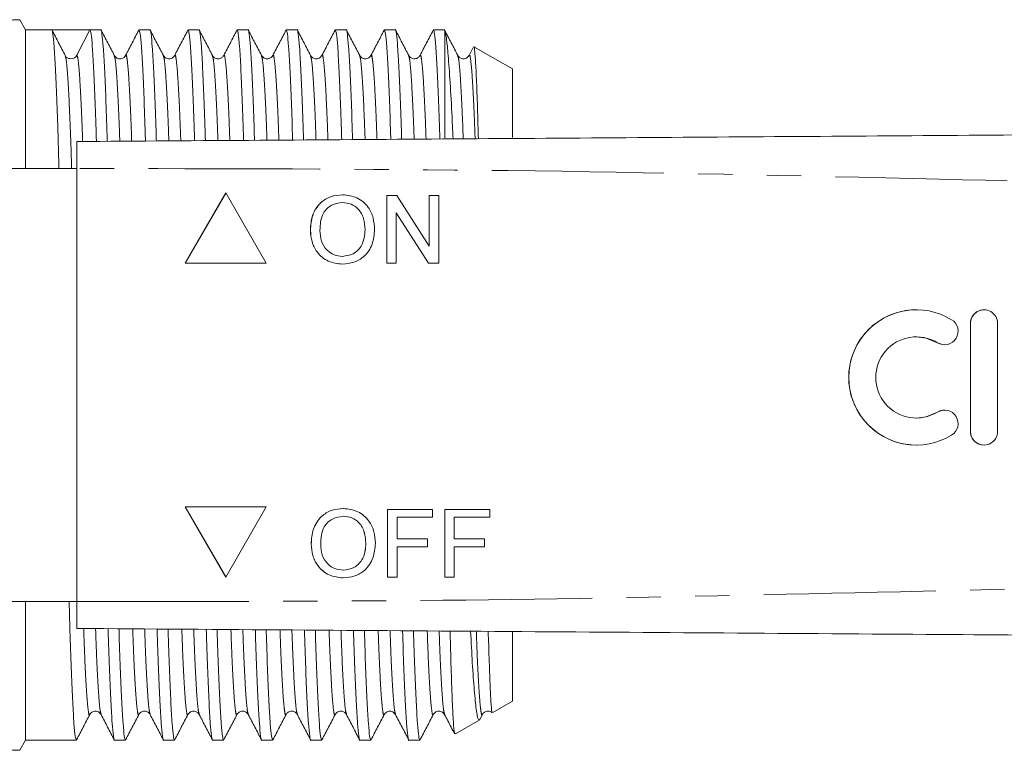
# Model space of a CAD drawing. Units: millimetres. Extents: x 132 to 275, y 91 to 256.
# Drawn here: x 198 to 235, y 97 to 124 of the extents above; entities that cross this region are included whole.
import ezdxf

# ---------------------------------------------------------------- set-up
doc = ezdxf.new("R2010")
doc.units = ezdxf.units.MM
doc.linetypes.add('PHANTOM', pattern=[12.7, 6.35, -1.27, 1.27, -1.27, 1.27, -1.27])

msp = doc.modelspace()

# ---------------------------------------------------------------- linework, layer by layer
at = {"color": 7, "linetype": 'Continuous', "lineweight": 15}
for p, q in [((198.346, 123.815), (198.128, 124.193)), ((199.315, 123.815), (198.346, 123.815)), ((198.346, 123.815), (198.346, 118.69)), ((200.02, 123.815), (199.315, 123.815)), ((200.726, 123.815), (200.24, 122.882)), ((201.129, 123.815), (200.726, 123.815)), ((202.943, 123.815), (202.54, 123.815)), ((204.757, 123.815), (204.354, 123.815)), ((206.571, 123.815), (206.168, 123.815)), ((208.385, 123.815), (207.982, 123.815)), ((210.199, 123.815), (209.796, 123.815)), ((212.013, 123.815), (211.61, 123.815)), ((213.846, 123.815), (213.424, 123.815)), ((213.846, 123.779), (213.846, 119.821)), ((214.894, 123.163), (214.741, 122.871)), ((216.346, 122.372), (214.92, 123.195)), ((199.818, 122.824), (199.812, 122.843)), ((199.834, 122.838), (199.819, 122.852)), ((216.346, 122.372), (216.346, 119.837)), ((200.244, 118.69), (195.989, 118.69)), ((200.244, 118.69), (200.244, 102.69)), ((205.744, 117.788), (204.244, 115.19)), ((205.744, 117.787), (204.244, 115.19)), ((207.244, 115.19), (205.744, 117.788)), ((211.695, 117.69), (212.067, 117.69)), ((211.695, 115.19), (211.695, 117.69)), ((211.695, 115.19), (211.695, 117.69)), ((212.067, 117.69), (213.265, 115.825)), ((213.265, 117.69), (213.618, 117.69)), ((213.265, 115.825), (213.265, 117.69)), ((213.266, 115.825), (213.266, 117.69)), ((213.618, 117.69), (213.618, 115.19)), ((210.064, 117.434), (210.064, 117.434)), ((212.047, 117.055), (212.047, 115.19)), ((213.245, 115.19), (212.047, 117.055)), ((212.048, 117.055), (212.047, 117.055)), ((213.246, 115.19), (212.048, 117.055)), ((208.875, 116.407), (208.874, 116.407)), ((210.894, 116.438), (210.893, 116.438)), ((213.266, 115.825), (213.265, 115.825)), ((210.059, 115.446), (210.059, 115.446)), ((204.244, 115.19), (207.244, 115.19)), ((212.047, 115.19), (211.695, 115.19)), ((213.618, 115.19), (213.245, 115.19)), ((231.275, 113.47), (231.274, 113.47)), ((233.276, 112.97), (233.276, 108.97)), ((233.277, 112.97), (233.277, 108.97)), ((234.276, 108.97), (234.276, 112.97)), ((231.275, 112.47), (231.274, 112.47)), ((231.274, 109.47), (231.275, 109.47)), ((231.274, 108.47), (231.275, 108.47)), ((207.244, 106.19), (204.244, 106.19)), ((204.244, 106.19), (205.744, 103.592)), ((204.244, 106.19), (205.744, 103.593)), ((205.744, 103.592), (207.244, 106.19)), ((211.724, 106.092), (213.391, 106.092)), ((211.724, 103.592), (211.724, 106.092)), ((211.725, 103.592), (211.725, 106.092)), ((213.391, 106.092), (213.391, 105.803)), ((213.84, 106.092), (215.506, 106.092)), ((213.84, 103.592), (213.84, 106.092)), ((213.84, 103.592), (213.84, 106.092)), ((215.506, 106.092), (215.506, 105.803)), ((210.094, 105.836), (210.093, 105.836)), ((212.077, 105.803), (212.077, 105.002)), ((213.391, 105.803), (212.077, 105.803)), ((214.192, 105.803), (214.192, 105.002)), ((215.506, 105.803), (214.192, 105.803)), ((210.924, 104.84), (210.923, 104.84)), ((212.077, 105.002), (213.199, 105.002)), ((213.199, 105.002), (213.199, 104.714)), ((214.192, 105.002), (215.314, 105.002)), ((215.314, 105.002), (215.314, 104.714)), ((208.905, 104.809), (208.904, 104.809)), ((212.077, 104.714), (212.077, 103.592)), ((213.199, 104.714), (212.077, 104.714)), ((214.192, 104.714), (214.192, 103.592)), ((215.314, 104.714), (214.192, 104.714)), ((210.089, 103.848), (210.088, 103.848)), ((212.077, 103.592), (211.724, 103.592)), ((214.192, 103.592), (213.84, 103.592)), ((195.989, 102.69), (200.244, 102.69)), ((198.346, 102.69), (198.346, 97.565)), ((215.452, 101.584), (215.463, 101.178)), ((216.346, 101.56), (216.346, 99.008)), ((215.613, 98.585), (216.346, 99.008)), ((214.238, 97.791), (215.132, 98.307)), ((215.137, 98.329), (215.231, 98.509)), ((198.128, 97.187), (198.346, 97.565)), ((198.346, 97.565), (200.222, 97.565)), ((201.633, 97.565), (202.036, 97.565)), ((203.447, 97.565), (203.85, 97.565)), ((205.261, 97.565), (205.664, 97.565)), ((207.075, 97.565), (207.478, 97.565)), ((208.889, 97.565), (209.292, 97.565)), ((210.703, 97.565), (211.106, 97.565)), ((212.517, 97.565), (212.92, 97.565))]:
    msp.add_line(p, q, dxfattribs=at)
at = {"color": 8, "linetype": 'PHANTOM', "lineweight": 0}
for p, q in [((233.277, 112.97), (233.276, 112.97)), ((232.056, 112.251), (232.055, 112.251)), ((232.056, 109.69), (232.055, 109.69)), ((233.277, 108.97), (233.276, 108.97)), ((215.463, 101.178), (215.448, 101.584))]:
    msp.add_line(p, q, dxfattribs=at)
at = {"color": 7, "linetype": 'Continuous', "lineweight": 15, "flags": 128}
for points in [[(231.275, 112.47), (231.639, 112.426), (232.056, 112.251)], [(232.056, 112.251), (232.239, 112.184), (232.316, 112.178)], [(232.056, 109.69), (231.639, 109.515), (231.275, 109.47)], [(232.316, 109.763), (232.239, 109.757), (232.056, 109.69)]]:
    msp.add_lwpolyline(points, dxfattribs=at)
at = {"color": 7, "linetype": 'Continuous', "lineweight": 15}
for centre, radius, start, end in [((200.02, 122.996), 0.248, 269.9517, 332.5028), ((231.274, 110.97), 2.5, 58.6215, 301.3785), ((231.275, 110.97), 2.5, 90.001, 269.999), ((233.776, 112.97), 0.5, 359.9989, 180.0011), ((233.777, 112.97), 0.5, 90.0008, 180.0003), ((232.316, 112.678), 0.5, 238.622, 58.6208), ((231.274, 110.97), 1.5, 58.6215, 301.3785), ((232.316, 109.263), 0.5, 301.3792, 121.378), ((233.776, 108.97), 0.5, 179.9989, 0.0011), ((233.777, 108.97), 0.5, 179.9997, 269.9992)]:
    msp.add_arc(centre, radius, start, end, dxfattribs=at)
msp.add_ellipse((200.02, 110.69), major_axis=(548.195, 0), ratio=0.023942, start_param=1.569509, end_param=1.572083, dxfattribs=at)
for points, knots in [([(198.128, 124.193), (198.127, 124.193), (198.125, 124.193), (198.107, 124.193), (198.069, 124.191), (197.996, 124.187), (197.902, 124.184), (197.854, 124.182)], [0, 0, 0, 0, 0.143215, 0.286429, 0.429644, 0.71458, 1, 1, 1, 1]), ([(199.581, 118.69), (199.569, 119.109), (199.543, 120.074), (199.498, 121.325), (199.45, 122.435), (199.402, 123.229), (199.356, 123.723), (199.329, 123.785), (199.315, 123.815)], [0, 0, 0, 0, 0.134203, 0.308779, 0.484852, 0.660174, 0.832549, 1, 1, 1, 1]), ([(199.812, 122.871), (199.731, 123.027), (199.568, 123.338), (199.406, 123.649), (199.325, 123.805)], [0, 0, 0, 0, 0.499979, 1, 1, 1, 1]), ([(200.726, 123.815), (200.74, 123.786), (200.767, 123.728), (200.813, 123.238), (200.861, 122.453), (200.909, 121.336), (200.944, 120.395), (200.961, 119.777), (200.964, 119.695)], [0, 0, 0, 0, 0.187578, 0.380673, 0.577068, 0.774305, 0.969864, 1, 1, 1, 1]), ([(201.366, 119.698), (201.364, 119.771), (201.347, 120.38), (201.312, 121.316), (201.264, 122.435), (201.216, 123.239), (201.17, 123.685), (201.143, 123.865), (201.129, 123.814), (201.129, 123.814)], [0, 0, 0, 0, 0.026832, 0.222739, 0.420327, 0.617071, 0.810509, 0.99842, 1, 1, 1, 1]), ([(201.626, 122.871), (201.545, 123.027), (201.382, 123.338), (201.22, 123.649), (201.139, 123.805)], [0, 0, 0, 0, 0.49998, 1, 1, 1, 1]), ([(202.53, 123.805), (202.449, 123.649), (202.287, 123.338), (202.124, 123.027), (202.043, 122.871)], [0, 0, 0, 0, 0.50002, 1, 1, 1, 1]), ([(202.54, 123.814), (202.554, 123.785), (202.582, 123.727), (202.627, 123.238), (202.675, 122.453), (202.723, 121.336), (202.758, 120.399), (202.775, 119.786), (202.777, 119.708)], [0, 0, 0, 0, 0.1865857, 0.3802871, 0.5772991, 0.7751564, 0.9713301, 1, 1, 1, 1]), ([(203.18, 119.71), (203.178, 119.78), (203.161, 120.384), (203.126, 121.316), (203.078, 122.435), (203.03, 123.239), (202.984, 123.685), (202.957, 123.865), (202.943, 123.814), (202.943, 123.814)], [0, 0, 0, 0, 0.025316, 0.221528, 0.419424, 0.616474, 0.810213, 0.998418, 1, 1, 1, 1]), ([(203.44, 122.871), (203.359, 123.027), (203.196, 123.338), (203.034, 123.649), (202.953, 123.805)], [0, 0, 0, 0, 0.49998, 1, 1, 1, 1]), ([(204.344, 123.805), (204.263, 123.649), (204.101, 123.338), (203.938, 123.027), (203.857, 122.871)], [0, 0, 0, 0, 0.500021, 1, 1, 1, 1]), ([(204.354, 123.814), (204.368, 123.785), (204.396, 123.727), (204.441, 123.238), (204.489, 122.453), (204.537, 121.335), (204.572, 120.403), (204.589, 119.794), (204.591, 119.72)], [0, 0, 0, 0, 0.186877, 0.380881, 0.578201, 0.776368, 0.972848, 1, 1, 1, 1]), ([(204.993, 119.723), (204.991, 119.788), (204.975, 120.388), (204.94, 121.316), (204.892, 122.435), (204.844, 123.239), (204.798, 123.685), (204.771, 123.865), (204.757, 123.814), (204.757, 123.814)], [0, 0, 0, 0, 0.0237958, 0.2203138, 0.4185183, 0.615876, 0.8099174, 0.9984152, 1, 1, 1, 1]), ([(205.254, 122.871), (205.173, 123.027), (205.01, 123.338), (204.848, 123.649), (204.767, 123.805)], [0, 0, 0, 0, 0.49998, 1, 1, 1, 1]), ([(206.158, 123.805), (206.077, 123.649), (205.915, 123.338), (205.752, 123.027), (205.671, 122.871)], [0, 0, 0, 0, 0.500022, 1, 1, 1, 1]), ([(206.168, 123.814), (206.182, 123.785), (206.21, 123.727), (206.255, 123.238), (206.303, 122.453), (206.351, 121.335), (206.386, 120.407), (206.403, 119.803), (206.405, 119.733)], [0, 0, 0, 0, 0.18717, 0.381478, 0.579106, 0.777583, 0.974371, 1, 1, 1, 1]), ([(206.807, 119.736), (206.805, 119.796), (206.788, 120.392), (206.754, 121.316), (206.706, 122.435), (206.658, 123.239), (206.612, 123.685), (206.585, 123.865), (206.571, 123.814), (206.571, 123.814)], [0, 0, 0, 0, 0.0222707, 0.2190957, 0.4176099, 0.6152759, 0.8096204, 0.9984128, 1, 1, 1, 1]), ([(207.068, 122.871), (206.987, 123.027), (206.824, 123.338), (206.662, 123.649), (206.581, 123.805)], [0, 0, 0, 0, 0.49998, 1, 1, 1, 1]), ([(207.972, 123.805), (207.891, 123.649), (207.729, 123.338), (207.566, 123.027), (207.485, 122.871)], [0, 0, 0, 0, 0.50002, 1, 1, 1, 1]), ([(207.982, 123.814), (207.996, 123.785), (208.024, 123.727), (208.069, 123.238), (208.117, 122.453), (208.165, 121.335), (208.199, 120.411), (208.216, 119.811), (208.218, 119.746)], [0, 0, 0, 0, 0.187463, 0.382076, 0.580014, 0.778802, 0.975899, 1, 1, 1, 1]), ([(208.621, 119.748), (208.619, 119.805), (208.602, 120.396), (208.568, 121.316), (208.52, 122.435), (208.472, 123.239), (208.426, 123.685), (208.399, 123.865), (208.385, 123.814), (208.385, 123.814)], [0, 0, 0, 0, 0.020741, 0.217874, 0.416699, 0.614674, 0.809323, 0.99841, 1, 1, 1, 1]), ([(208.882, 122.871), (208.801, 123.027), (208.638, 123.338), (208.476, 123.649), (208.395, 123.805)], [0, 0, 0, 0, 0.499978, 1, 1, 1, 1]), ([(209.786, 123.805), (209.705, 123.649), (209.543, 123.338), (209.38, 123.027), (209.299, 122.871)], [0, 0, 0, 0, 0.500021, 1, 1, 1, 1]), ([(209.796, 123.814), (209.81, 123.785), (209.838, 123.727), (209.883, 123.238), (209.931, 122.453), (209.979, 121.335), (210.013, 120.414), (210.03, 119.819), (210.032, 119.758)], [0, 0, 0, 0, 0.187758, 0.382676, 0.580925, 0.780025, 0.977431, 1, 1, 1, 1]), ([(210.434, 119.761), (210.433, 119.813), (210.416, 120.4), (210.382, 121.315), (210.334, 122.435), (210.286, 123.239), (210.24, 123.685), (210.213, 123.865), (210.199, 123.814), (210.199, 123.814)], [0, 0, 0, 0, 0.019206, 0.216648, 0.415785, 0.61407, 0.809024, 0.998408, 1, 1, 1, 1]), ([(210.696, 122.871), (210.615, 123.027), (210.452, 123.338), (210.29, 123.649), (210.209, 123.805)], [0, 0, 0, 0, 0.49998, 1, 1, 1, 1]), ([(211.6, 123.805), (211.519, 123.649), (211.357, 123.338), (211.194, 123.027), (211.113, 122.871)], [0, 0, 0, 0, 0.500019, 1, 1, 1, 1]), ([(211.61, 123.814), (211.624, 123.785), (211.652, 123.727), (211.697, 123.238), (211.745, 122.453), (211.793, 121.335), (211.827, 120.418), (211.844, 119.828), (211.846, 119.771)], [0, 0, 0, 0, 0.188053, 0.383278, 0.581839, 0.781252, 0.978968, 1, 1, 1, 1]), ([(212.248, 119.774), (212.246, 119.822), (212.23, 120.404), (212.196, 121.315), (212.148, 122.435), (212.1, 123.239), (212.054, 123.685), (212.027, 123.865), (212.013, 123.814), (212.013, 123.814)], [0, 0, 0, 0, 0.017667, 0.215419, 0.414868, 0.613464, 0.808724, 0.998405, 1, 1, 1, 1]), ([(212.51, 122.871), (212.429, 123.027), (212.266, 123.338), (212.104, 123.649), (212.023, 123.805)], [0, 0, 0, 0, 0.499979, 1, 1, 1, 1]), ([(213.414, 123.805), (213.333, 123.649), (213.171, 123.338), (213.008, 123.027), (212.927, 122.871)], [0, 0, 0, 0, 0.50002, 1, 1, 1, 1]), ([(213.424, 123.814), (213.438, 123.785), (213.466, 123.727), (213.511, 123.238), (213.559, 122.453), (213.607, 121.333), (213.641, 120.426), (213.658, 119.836), (213.659, 119.784)], [0, 0, 0, 0, 0.188371, 0.383925, 0.582822, 0.782572, 0.980622, 1, 1, 1, 1]), ([(213.846, 123.779), (213.84, 123.809), (213.833, 123.839), (213.827, 123.814), (213.827, 123.814)], [0, 0, 0, 0, 0.9826943, 1, 1, 1, 1]), ([(214.324, 122.871), (214.243, 123.027), (214.08, 123.338), (213.918, 123.649), (213.837, 123.805)], [0, 0, 0, 0, 0.499981, 1, 1, 1, 1]), ([(214.147, 119.787), (214.133, 120.116), (214.095, 120.97), (214.031, 122.06), (213.963, 122.963), (213.901, 123.544), (213.865, 123.7), (213.846, 123.779)], [0, 0, 0, 0, 0.145352, 0.377632, 0.616647, 0.806515, 1, 1, 1, 1]), ([(214.917, 123.19), (214.917, 123.192), (214.93, 123.244), (214.953, 123.013), (214.992, 122.473), (215.031, 121.549), (215.062, 120.641), (215.079, 119.97), (215.083, 119.794)], [0, 0, 0, 0, 0.009707, 0.241933, 0.466292, 0.697227, 0.920441, 1, 1, 1, 1]), ([(200.02, 122.749), (199.971, 122.756), (199.901, 122.766), (199.871, 122.801), (199.862, 122.811)], [0, 0, 0, 0, 0.709637, 1, 1, 1, 1]), ([(202.043, 122.871), (202.028, 122.847), (201.994, 122.796), (201.872, 122.736), (201.707, 122.763), (201.653, 122.834), (201.626, 122.871)], [0, 0, 0, 0, 0.215086, 0.456355, 0.721219, 1, 1, 1, 1]), ([(203.857, 122.871), (203.83, 122.834), (203.776, 122.763), (203.611, 122.736), (203.488, 122.797), (203.455, 122.847), (203.44, 122.871)], [0, 0, 0, 0, 0.27844, 0.54321, 0.784589, 1, 1, 1, 1]), ([(205.671, 122.871), (205.65, 122.841), (205.607, 122.779), (205.462, 122.733), (205.318, 122.779), (205.275, 122.841), (205.253, 122.871)], [0, 0, 0, 0, 0.246674, 0.500011, 0.753337, 1, 1, 1, 1]), ([(207.485, 122.871), (207.47, 122.847), (207.436, 122.796), (207.313, 122.736), (207.149, 122.763), (207.095, 122.834), (207.068, 122.871)], [0, 0, 0, 0, 0.214631, 0.455753, 0.720755, 1, 1, 1, 1]), ([(209.299, 122.871), (209.272, 122.835), (209.218, 122.763), (209.053, 122.736), (208.93, 122.797), (208.897, 122.847), (208.882, 122.871)], [0, 0, 0, 0, 0.278243, 0.542973, 0.784417, 1, 1, 1, 1]), ([(211.113, 122.871), (211.098, 122.847), (211.065, 122.797), (210.942, 122.736), (210.777, 122.763), (210.723, 122.835), (210.695, 122.871)], [0, 0, 0, 0, 0.2153214, 0.4567219, 0.7215762, 1, 1, 1, 1]), ([(212.927, 122.871), (212.909, 122.844), (212.872, 122.789), (212.739, 122.734), (212.583, 122.77), (212.534, 122.837), (212.51, 122.871)], [0, 0, 0, 0, 0.228919, 0.475457, 0.735266, 1, 1, 1, 1]), ([(214.741, 122.871), (214.714, 122.835), (214.66, 122.763), (214.495, 122.736), (214.372, 122.797), (214.339, 122.847), (214.324, 122.871)], [0, 0, 0, 0, 0.278212, 0.542955, 0.784416, 1, 1, 1, 1]), ([(200.244, 119.69), (204.754, 119.721), (213.774, 119.784), (227.304, 119.879), (241.639, 119.979), (256.779, 120.085), (267.411, 120.159), (272.726, 120.196)], [0, 0, 0, 0, 0.18663, 0.373307, 0.560014, 0.78004, 1, 1, 1, 1]), ([(200.244, 118.69), (200.244, 118.802), (200.244, 119.027), (200.244, 119.327), (200.244, 119.553), (200.244, 119.673), (200.244, 119.685), (200.244, 119.69)], [0, 0, 0, 0, 0.214697, 0.429392, 0.644084, 0.858773, 1, 1, 1, 1]), ([(208.874, 116.407), (208.886, 116.595), (208.911, 116.969), (209.203, 117.423), (209.62, 117.686), (209.914, 117.71), (210.062, 117.722)], [0, 0, 0, 0, 0.280571, 0.559574, 0.779561, 1, 1, 1, 1]), ([(208.875, 116.407), (208.887, 116.595), (208.912, 116.969), (209.204, 117.423), (209.621, 117.686), (209.915, 117.71), (210.062, 117.722)], [0, 0, 0, 0, 0.280571, 0.559575, 0.77956, 1, 1, 1, 1]), ([(210.062, 117.722), (210.245, 117.7), (210.613, 117.657), (211.018, 117.304), (211.217, 116.869), (211.236, 116.58), (211.246, 116.436)], [0, 0, 0, 0, 0.279564, 0.558584, 0.779087, 1, 1, 1, 1]), ([(210.064, 117.434), (209.923, 117.415), (209.642, 117.376), (209.344, 117.084), (209.239, 116.734), (209.231, 116.513), (209.227, 116.403)], [0, 0, 0, 0, 0.279197, 0.557793, 0.778554, 1, 1, 1, 1]), ([(210.894, 116.438), (210.885, 116.575), (210.868, 116.847), (210.681, 117.191), (210.385, 117.4), (210.171, 117.422), (210.064, 117.434)], [0, 0, 0, 0, 0.280796, 0.560067, 0.779984, 1, 1, 1, 1]), ([(210.893, 116.438), (210.885, 116.575), (210.868, 116.847), (210.681, 117.191), (210.385, 117.4), (210.171, 117.422), (210.064, 117.434)], [0, 0, 0, 0, 0.280797, 0.560068, 0.779984, 1, 1, 1, 1]), ([(210.06, 115.158), (209.879, 115.179), (209.518, 115.22), (209.119, 115.562), (208.911, 115.983), (208.886, 116.266), (208.874, 116.407)], [0, 0, 0, 0, 0.2796, 0.558765, 0.77931, 1, 1, 1, 1]), ([(210.061, 115.158), (209.88, 115.179), (209.519, 115.22), (209.119, 115.562), (208.912, 115.983), (208.887, 116.266), (208.875, 116.407)], [0, 0, 0, 0, 0.279599, 0.558765, 0.77931, 1, 1, 1, 1]), ([(209.227, 116.403), (209.235, 116.269), (209.252, 116.002), (209.454, 115.676), (209.744, 115.476), (209.954, 115.456), (210.059, 115.446)], [0, 0, 0, 0, 0.2806567, 0.5598839, 0.7798495, 1, 1, 1, 1]), ([(210.059, 115.446), (210.196, 115.464), (210.47, 115.499), (210.754, 115.785), (210.878, 116.117), (210.888, 116.331), (210.893, 116.438)], [0, 0, 0, 0, 0.279099, 0.558191, 0.778806, 1, 1, 1, 1]), ([(210.059, 115.446), (210.196, 115.464), (210.471, 115.499), (210.755, 115.785), (210.879, 116.117), (210.889, 116.331), (210.894, 116.438)], [0, 0, 0, 0, 0.279101, 0.558193, 0.778806, 1, 1, 1, 1]), ([(211.246, 116.436), (211.23, 116.253), (211.199, 115.887), (210.907, 115.443), (210.491, 115.2), (210.204, 115.172), (210.06, 115.158)], [0, 0, 0, 0, 0.280353, 0.559502, 0.779635, 1, 1, 1, 1]), ([(208.904, 104.809), (208.916, 104.996), (208.941, 105.371), (209.233, 105.825), (209.65, 106.088), (209.944, 106.112), (210.091, 106.124)], [0, 0, 0, 0, 0.280571, 0.559575, 0.77956, 1, 1, 1, 1]), ([(208.905, 104.809), (208.917, 104.996), (208.941, 105.371), (209.233, 105.825), (209.651, 106.088), (209.945, 106.112), (210.092, 106.124)], [0, 0, 0, 0, 0.28057, 0.559575, 0.779561, 1, 1, 1, 1]), ([(210.091, 106.124), (210.275, 106.102), (210.643, 106.059), (211.048, 105.706), (211.246, 105.271), (211.266, 104.982), (211.276, 104.838)], [0, 0, 0, 0, 0.2795642, 0.558584, 0.7790871, 1, 1, 1, 1]), ([(210.093, 105.836), (209.953, 105.816), (209.672, 105.778), (209.373, 105.486), (209.269, 105.136), (209.261, 104.915), (209.256, 104.805)], [0, 0, 0, 0, 0.279197, 0.557793, 0.778554, 1, 1, 1, 1]), ([(210.923, 104.84), (210.915, 104.977), (210.897, 105.249), (210.71, 105.593), (210.415, 105.802), (210.2, 105.824), (210.093, 105.836)], [0, 0, 0, 0, 0.2807964, 0.5600685, 0.7799838, 1, 1, 1, 1]), ([(210.924, 104.84), (210.915, 104.977), (210.898, 105.249), (210.711, 105.593), (210.415, 105.802), (210.201, 105.824), (210.094, 105.836)], [0, 0, 0, 0, 0.280797, 0.560068, 0.779984, 1, 1, 1, 1]), ([(210.088, 103.848), (210.225, 103.866), (210.5, 103.901), (210.784, 104.187), (210.908, 104.518), (210.918, 104.733), (210.923, 104.84)], [0, 0, 0, 0, 0.279101, 0.558193, 0.778806, 1, 1, 1, 1]), ([(210.089, 103.848), (210.226, 103.866), (210.5, 103.901), (210.784, 104.187), (210.909, 104.518), (210.919, 104.733), (210.924, 104.84)], [0, 0, 0, 0, 0.279099, 0.558191, 0.778806, 1, 1, 1, 1]), ([(211.276, 104.838), (211.26, 104.655), (211.228, 104.289), (210.937, 103.845), (210.52, 103.602), (210.233, 103.574), (210.09, 103.56)], [0, 0, 0, 0, 0.2803528, 0.5595015, 0.7796354, 1, 1, 1, 1]), ([(210.09, 103.56), (209.909, 103.581), (209.548, 103.622), (209.148, 103.964), (208.941, 104.385), (208.916, 104.668), (208.904, 104.809)], [0, 0, 0, 0, 0.2795989, 0.5587649, 0.7793099, 1, 1, 1, 1]), ([(210.09, 103.56), (209.91, 103.581), (209.549, 103.622), (209.149, 103.964), (208.942, 104.385), (208.917, 104.668), (208.905, 104.809)], [0, 0, 0, 0, 0.2796003, 0.5587659, 0.7793105, 1, 1, 1, 1]), ([(209.256, 104.805), (209.265, 104.671), (209.282, 104.404), (209.484, 104.078), (209.774, 103.878), (209.983, 103.858), (210.088, 103.848)], [0, 0, 0, 0, 0.2806566, 0.5598855, 0.7798492, 1, 1, 1, 1]), ([(200.222, 97.566), (200.208, 97.595), (200.18, 97.653), (200.135, 98.141), (200.087, 98.93), (200.039, 100.035), (199.994, 101.29), (199.967, 102.262), (199.956, 102.69)], [0, 0, 0, 0, 0.1657916, 0.3379059, 0.5129618, 0.6887689, 0.86308, 1, 1, 1, 1]), ([(200.244, 101.69), (200.244, 101.701), (200.244, 101.723), (200.244, 101.896), (200.244, 102.149), (200.244, 102.43), (200.244, 102.616), (200.244, 102.69)], [0, 0, 0, 0, 0.214697, 0.429393, 0.644084, 0.858772, 1, 1, 1, 1]), ([(272.726, 101.184), (268.217, 101.215), (259.196, 101.278), (245.666, 101.373), (231.331, 101.473), (216.191, 101.579), (205.559, 101.653), (200.244, 101.69)], [0, 0, 0, 0, 0.1866299, 0.373307, 0.5600144, 0.7800397, 1, 1, 1, 1]), ([(201.396, 101.682), (201.398, 101.609), (201.415, 101), (201.45, 100.064), (201.498, 98.945), (201.546, 98.141), (201.592, 97.695), (201.619, 97.515), (201.633, 97.566), (201.633, 97.566)], [0, 0, 0, 0, 0.026807, 0.222719, 0.420312, 0.617061, 0.810504, 0.99842, 1, 1, 1, 1]), ([(202.036, 97.566), (202.022, 97.595), (201.994, 97.653), (201.949, 98.142), (201.901, 98.927), (201.853, 100.044), (201.818, 100.983), (201.801, 101.599), (201.798, 101.679)], [0, 0, 0, 0, 0.186429, 0.379967, 0.576813, 0.774504, 0.970513, 1, 1, 1, 1]), ([(203.21, 101.669), (203.212, 101.6), (203.229, 100.996), (203.264, 100.064), (203.312, 98.945), (203.36, 98.141), (203.406, 97.695), (203.433, 97.515), (203.447, 97.566), (203.447, 97.566)], [0, 0, 0, 0, 0.02529, 0.221508, 0.419409, 0.616464, 0.810208, 0.998418, 1, 1, 1, 1]), ([(203.85, 97.566), (203.836, 97.595), (203.808, 97.653), (203.763, 98.142), (203.715, 98.927), (203.667, 100.044), (203.632, 100.979), (203.615, 101.59), (203.613, 101.666)], [0, 0, 0, 0, 0.18672, 0.380561, 0.577714, 0.775714, 0.972029, 1, 1, 1, 1]), ([(205.025, 101.657), (205.027, 101.592), (205.043, 100.992), (205.078, 100.064), (205.126, 98.945), (205.174, 98.141), (205.22, 97.695), (205.247, 97.515), (205.261, 97.566), (205.261, 97.566)], [0, 0, 0, 0, 0.023769, 0.220293, 0.418503, 0.615866, 0.809912, 0.998415, 1, 1, 1, 1]), ([(205.664, 97.566), (205.65, 97.595), (205.622, 97.653), (205.577, 98.142), (205.529, 98.927), (205.481, 100.045), (205.446, 100.975), (205.429, 101.582), (205.427, 101.654)], [0, 0, 0, 0, 0.187012, 0.381156, 0.578618, 0.776928, 0.97355, 1, 1, 1, 1]), ([(206.839, 101.644), (206.841, 101.583), (206.858, 100.988), (206.892, 100.064), (206.94, 98.945), (206.988, 98.141), (207.034, 97.695), (207.061, 97.515), (207.075, 97.566), (207.075, 97.566)], [0, 0, 0, 0, 0.022244, 0.219074, 0.417594, 0.615265, 0.809615, 0.998413, 1, 1, 1, 1]), ([(207.478, 97.566), (207.464, 97.595), (207.436, 97.653), (207.391, 98.142), (207.343, 98.927), (207.295, 100.045), (207.26, 100.972), (207.243, 101.574), (207.242, 101.641)], [0, 0, 0, 0, 0.187305, 0.381753, 0.579525, 0.778145, 0.975075, 1, 1, 1, 1]), ([(208.653, 101.631), (208.655, 101.575), (208.672, 100.984), (208.706, 100.064), (208.754, 98.945), (208.802, 98.141), (208.848, 97.695), (208.875, 97.515), (208.889, 97.566), (208.889, 97.566)], [0, 0, 0, 0, 0.020713, 0.217852, 0.416682, 0.614663, 0.809317, 0.99841, 1, 1, 1, 1]), ([(209.292, 97.566), (209.278, 97.595), (209.25, 97.653), (209.205, 98.142), (209.157, 98.927), (209.109, 100.045), (209.075, 100.968), (209.058, 101.565), (209.056, 101.628)], [0, 0, 0, 0, 0.187599, 0.382353, 0.580435, 0.779367, 0.976606, 1, 1, 1, 1]), ([(210.468, 101.619), (210.469, 101.567), (210.486, 100.98), (210.52, 100.065), (210.568, 98.945), (210.616, 98.141), (210.662, 97.695), (210.689, 97.515), (210.703, 97.566), (210.703, 97.566)], [0, 0, 0, 0, 0.019178, 0.216625, 0.415768, 0.614059, 0.809018, 0.998408, 1, 1, 1, 1]), ([(211.106, 97.566), (211.092, 97.595), (211.064, 97.653), (211.019, 98.142), (210.971, 98.927), (210.923, 100.045), (210.889, 100.964), (210.872, 101.557), (210.87, 101.616)], [0, 0, 0, 0, 0.187894, 0.382954, 0.581347, 0.780592, 0.978141, 1, 1, 1, 1]), ([(212.282, 101.606), (212.284, 101.558), (212.3, 100.976), (212.334, 100.065), (212.382, 98.945), (212.43, 98.141), (212.476, 97.695), (212.503, 97.515), (212.517, 97.566), (212.517, 97.566)], [0, 0, 0, 0, 0.017638, 0.215395, 0.41485, 0.613453, 0.808718, 0.998405, 1, 1, 1, 1]), ([(212.92, 97.566), (212.906, 97.595), (212.878, 97.653), (212.833, 98.142), (212.785, 98.927), (212.737, 100.045), (212.703, 100.96), (212.686, 101.548), (212.685, 101.603)], [0, 0, 0, 0, 0.18819, 0.383557, 0.582263, 0.781821, 0.979681, 1, 1, 1, 1]), ([(214.041, 101.594), (214.045, 101.425), (214.061, 100.723), (214.091, 99.745), (214.131, 98.716), (214.169, 98.064), (214.199, 97.761), (214.215, 97.81), (214.219, 97.823)], [0, 0, 0, 0, 0.06617, 0.276145, 0.492222, 0.701992, 0.917845, 1, 1, 1, 1]), ([(215.115, 98.337), (215.101, 98.328), (215.065, 98.306), (215.004, 98.666), (214.933, 99.362), (214.863, 100.331), (214.819, 101.187), (214.798, 101.588)], [0, 0, 0, 0, 0.146981, 0.36352, 0.586161, 0.80567, 1, 1, 1, 1]), ([(215.463, 101.178), (215.466, 101.078), (215.481, 100.575), (215.509, 99.805), (215.543, 99.058), (215.568, 98.715), (215.586, 98.57), (215.593, 98.601), (215.596, 98.614)], [0, 0, 0, 0, 0.060455, 0.303034, 0.545612, 0.78819, 0.909176, 1, 1, 1, 1]), ([(200.232, 97.575), (200.313, 97.731), (200.475, 98.042), (200.638, 98.353), (200.719, 98.509)], [0, 0, 0, 0, 0.50002, 1, 1, 1, 1]), ([(200.719, 98.509), (200.734, 98.533), (200.767, 98.583), (200.89, 98.644), (201.055, 98.617), (201.109, 98.546), (201.136, 98.509)], [0, 0, 0, 0, 0.215267, 0.456596, 0.721406, 1, 1, 1, 1]), ([(201.136, 98.509), (201.217, 98.353), (201.38, 98.042), (201.542, 97.731), (201.623, 97.575)], [0, 0, 0, 0, 0.499979, 1, 1, 1, 1]), ([(202.046, 97.575), (202.127, 97.731), (202.289, 98.042), (202.452, 98.353), (202.533, 98.509)], [0, 0, 0, 0, 0.50002, 1, 1, 1, 1]), ([(202.532, 98.509), (202.554, 98.539), (202.597, 98.601), (202.741, 98.647), (202.886, 98.601), (202.929, 98.539), (202.95, 98.509)], [0, 0, 0, 0, 0.246655, 0.499994, 0.753339, 1, 1, 1, 1]), ([(202.95, 98.509), (203.031, 98.353), (203.194, 98.042), (203.356, 97.731), (203.437, 97.575)], [0, 0, 0, 0, 0.49998, 1, 1, 1, 1]), ([(203.86, 97.575), (203.941, 97.731), (204.103, 98.042), (204.266, 98.353), (204.347, 98.509)], [0, 0, 0, 0, 0.50002, 1, 1, 1, 1]), ([(204.347, 98.509), (204.374, 98.546), (204.428, 98.617), (204.592, 98.644), (204.715, 98.584), (204.749, 98.533), (204.764, 98.509)], [0, 0, 0, 0, 0.278999, 0.543927, 0.785126, 1, 1, 1, 1]), ([(204.764, 98.509), (204.845, 98.353), (205.008, 98.042), (205.17, 97.731), (205.251, 97.575)], [0, 0, 0, 0, 0.49998, 1, 1, 1, 1]), ([(205.674, 97.575), (205.755, 97.731), (205.917, 98.042), (206.08, 98.353), (206.161, 98.509)], [0, 0, 0, 0, 0.50002, 1, 1, 1, 1]), ([(206.161, 98.509), (206.176, 98.533), (206.209, 98.583), (206.332, 98.644), (206.497, 98.617), (206.551, 98.546), (206.578, 98.509)], [0, 0, 0, 0, 0.215517, 0.456936, 0.721679, 1, 1, 1, 1]), ([(206.578, 98.509), (206.659, 98.353), (206.822, 98.042), (206.984, 97.731), (207.065, 97.575)], [0, 0, 0, 0, 0.499979, 1, 1, 1, 1]), ([(207.488, 97.575), (207.569, 97.731), (207.731, 98.042), (207.894, 98.353), (207.975, 98.509)], [0, 0, 0, 0, 0.50002, 1, 1, 1, 1]), ([(207.974, 98.509), (207.996, 98.539), (208.039, 98.601), (208.183, 98.647), (208.328, 98.601), (208.371, 98.539), (208.392, 98.509)], [0, 0, 0, 0, 0.246674, 0.499983, 0.75331, 1, 1, 1, 1]), ([(208.392, 98.509), (208.473, 98.353), (208.636, 98.042), (208.798, 97.731), (208.879, 97.575)], [0, 0, 0, 0, 0.49998, 1, 1, 1, 1]), ([(209.302, 97.575), (209.383, 97.731), (209.545, 98.042), (209.708, 98.353), (209.789, 98.509)], [0, 0, 0, 0, 0.500019, 1, 1, 1, 1]), ([(209.789, 98.509), (209.816, 98.546), (209.869, 98.617), (210.034, 98.645), (210.157, 98.584), (210.191, 98.533), (210.206, 98.509)], [0, 0, 0, 0, 0.279082, 0.544016, 0.785212, 1, 1, 1, 1]), ([(210.206, 98.509), (210.287, 98.353), (210.45, 98.042), (210.612, 97.731), (210.693, 97.575)], [0, 0, 0, 0, 0.499978, 1, 1, 1, 1]), ([(211.116, 97.575), (211.197, 97.731), (211.359, 98.042), (211.522, 98.353), (211.603, 98.509)], [0, 0, 0, 0, 0.500021, 1, 1, 1, 1]), ([(211.603, 98.509), (211.618, 98.533), (211.651, 98.583), (211.774, 98.644), (211.939, 98.617), (211.993, 98.545), (212.02, 98.509)], [0, 0, 0, 0, 0.215606, 0.457065, 0.721794, 1, 1, 1, 1]), ([(212.02, 98.509), (212.101, 98.353), (212.264, 98.042), (212.426, 97.731), (212.507, 97.575)], [0, 0, 0, 0, 0.499979, 1, 1, 1, 1]), ([(212.93, 97.575), (213.011, 97.731), (213.173, 98.042), (213.336, 98.353), (213.417, 98.509)], [0, 0, 0, 0, 0.50002, 1, 1, 1, 1]), ([(213.417, 98.509), (213.444, 98.545), (213.498, 98.617), (213.663, 98.644), (213.786, 98.583), (213.819, 98.533), (213.834, 98.509)], [0, 0, 0, 0, 0.278302, 0.5431, 0.784537, 1, 1, 1, 1]), ([(213.834, 98.509), (213.915, 98.353), (214.038, 98.118), (214.16, 97.883), (214.202, 97.804)], [0, 0, 0, 0, 0.662509, 1, 1, 1, 1]), ([(215.231, 98.509), (215.253, 98.54), (215.298, 98.603), (215.44, 98.645), (215.549, 98.619), (215.575, 98.589), (215.576, 98.589)], [0, 0, 0, 0, 0.3276841, 0.6610234, 0.9910611, 1, 1, 1, 1]), ([(197.854, 97.198), (197.864, 97.198), (197.911, 97.197), (197.982, 97.193), (198.054, 97.189), (198.1, 97.187), (198.124, 97.187), (198.127, 97.187), (198.128, 97.187)], [0, 0, 0, 0, 0.05259, 0.262976, 0.473358, 0.683741, 0.841824, 1, 1, 1, 1])]:
    msp.add_open_spline(points, degree=3, knots=knots, dxfattribs=at)
at = {"color": 8, "linetype": 'PHANTOM', "lineweight": 0}
for points, knots in [([(200.049, 118.69), (200.043, 118.886), (200.022, 119.584), (199.984, 120.57), (199.936, 121.607), (199.888, 122.336), (199.848, 122.752), (199.826, 122.805), (199.818, 122.824)], [0, 0, 0, 0, 0.0786902, 0.2803332, 0.4837069, 0.6862115, 0.8853128, 1, 1, 1, 1]), ([(200.456, 119.691), (200.445, 119.984), (200.419, 120.715), (200.375, 121.603), (200.328, 122.346), (200.282, 122.799), (200.254, 122.855), (200.24, 122.882)], [0, 0, 0, 0, 0.144888, 0.36271, 0.579601, 0.792847, 1, 1, 1, 1]), ([(201.829, 119.701), (201.819, 119.988), (201.793, 120.713), (201.749, 121.599), (201.702, 122.339), (201.66, 122.766), (201.636, 122.821), (201.626, 122.843)], [0, 0, 0, 0, 0.150994, 0.382538, 0.613093, 0.839773, 1, 1, 1, 1]), ([(202.269, 119.704), (202.259, 119.992), (202.233, 120.719), (202.189, 121.601), (202.142, 122.353), (202.096, 122.772), (202.065, 122.93), (202.047, 122.858), (202.043, 122.843)], [0, 0, 0, 0, 0.135381, 0.341995, 0.547725, 0.749999, 0.946492, 1, 1, 1, 1]), ([(203.643, 119.714), (203.632, 119.996), (203.607, 120.717), (203.563, 121.599), (203.516, 122.339), (203.474, 122.766), (203.45, 122.821), (203.44, 122.843)], [0, 0, 0, 0, 0.149036, 0.381106, 0.612184, 0.839379, 1, 1, 1, 1]), ([(204.083, 119.717), (204.072, 120), (204.046, 120.722), (204.003, 121.601), (203.956, 122.353), (203.91, 122.772), (203.879, 122.93), (203.861, 122.858), (203.857, 122.843)], [0, 0, 0, 0, 0.133601, 0.340637, 0.546787, 0.749473, 0.946368, 1, 1, 1, 1]), ([(205.456, 119.726), (205.446, 120.004), (205.42, 120.721), (205.377, 121.599), (205.33, 122.34), (205.288, 122.766), (205.264, 122.821), (205.254, 122.843)], [0, 0, 0, 0, 0.147081, 0.3797, 0.611325, 0.839057, 1, 1, 1, 1]), ([(205.896, 119.729), (205.886, 120.008), (205.86, 120.726), (205.817, 121.601), (205.77, 122.353), (205.724, 122.772), (205.693, 122.93), (205.675, 122.858), (205.671, 122.843)], [0, 0, 0, 0, 0.131819, 0.339283, 0.545861, 0.748967, 0.94627, 1, 1, 1, 1]), ([(207.27, 119.739), (207.26, 120.012), (207.234, 120.724), (207.191, 121.599), (207.144, 122.34), (207.102, 122.766), (207.078, 122.821), (207.068, 122.843)], [0, 0, 0, 0, 0.145103, 0.37825, 0.610401, 0.838651, 1, 1, 1, 1]), ([(207.71, 119.742), (207.7, 120.017), (207.674, 120.73), (207.631, 121.601), (207.584, 122.353), (207.538, 122.772), (207.507, 122.93), (207.489, 122.858), (207.485, 122.843)], [0, 0, 0, 0, 0.130015, 0.337888, 0.544874, 0.74838, 0.946072, 1, 1, 1, 1]), ([(209.083, 119.752), (209.074, 120.02), (209.048, 120.728), (209.005, 121.598), (208.958, 122.34), (208.916, 122.766), (208.892, 122.821), (208.882, 122.843)], [0, 0, 0, 0, 0.143123, 0.376815, 0.609508, 0.83829, 1, 1, 1, 1]), ([(209.523, 119.755), (209.513, 120.025), (209.488, 120.733), (209.445, 121.6), (209.398, 122.353), (209.352, 122.772), (209.321, 122.93), (209.303, 122.858), (209.299, 122.843)], [0, 0, 0, 0, 0.128225, 0.336544, 0.543973, 0.747915, 0.946031, 1, 1, 1, 1]), ([(210.897, 119.764), (210.887, 120.029), (210.862, 120.732), (210.819, 121.598), (210.772, 122.34), (210.73, 122.766), (210.706, 122.821), (210.696, 122.843)], [0, 0, 0, 0, 0.141126, 0.375349, 0.608572, 0.837875, 1, 1, 1, 1]), ([(211.337, 119.767), (211.327, 120.033), (211.302, 120.737), (211.259, 121.6), (211.212, 122.353), (211.166, 122.772), (211.135, 122.93), (211.117, 122.858), (211.113, 122.843)], [0, 0, 0, 0, 0.126422, 0.33518, 0.543045, 0.747417, 0.945949, 1, 1, 1, 1]), ([(212.71, 119.777), (212.701, 120.037), (212.676, 120.735), (212.633, 121.598), (212.586, 122.34), (212.544, 122.766), (212.52, 122.821), (212.51, 122.843)], [0, 0, 0, 0, 0.139133, 0.373915, 0.607693, 0.837542, 1, 1, 1, 1]), ([(213.15, 119.78), (213.141, 120.041), (213.116, 120.741), (213.073, 121.6), (213.026, 122.353), (212.98, 122.772), (212.949, 122.93), (212.931, 122.858), (212.927, 122.843)], [0, 0, 0, 0, 0.1246066, 0.3337956, 0.5420906, 0.746885, 0.9458278, 1, 1, 1, 1]), ([(214.524, 119.79), (214.515, 120.045), (214.49, 120.739), (214.447, 121.598), (214.4, 122.34), (214.358, 122.766), (214.334, 122.821), (214.324, 122.843)], [0, 0, 0, 0, 0.137121, 0.372445, 0.606763, 0.837143, 1, 1, 1, 1]), ([(214.964, 119.793), (214.955, 120.049), (214.929, 120.744), (214.887, 121.6), (214.84, 122.353), (214.794, 122.772), (214.763, 122.93), (214.745, 122.858), (214.741, 122.843)], [0, 0, 0, 0, 0.1227828, 0.332404, 0.5411294, 0.746347, 0.9457009, 1, 1, 1, 1]), ([(272.726, 117.696), (268.217, 117.695), (259.196, 117.692), (245.666, 117.97), (231.331, 118.318), (216.191, 118.676), (205.559, 118.685), (200.244, 118.69)], [0, 0, 0, 0, 0.18663, 0.373307, 0.560014, 0.78004, 1, 1, 1, 1]), ([(200.244, 102.69), (204.754, 102.689), (213.774, 102.686), (227.304, 102.964), (241.639, 103.312), (256.779, 103.67), (267.411, 103.679), (272.726, 103.684)], [0, 0, 0, 0, 0.18663, 0.373307, 0.560014, 0.78004, 1, 1, 1, 1]), ([(200.719, 98.537), (200.715, 98.522), (200.697, 98.45), (200.666, 98.608), (200.62, 99.027), (200.573, 99.779), (200.529, 100.665), (200.503, 101.396), (200.492, 101.688)], [0, 0, 0, 0, 0.053504, 0.249582, 0.451427, 0.656723, 0.8629, 1, 1, 1, 1]), ([(201.136, 98.537), (201.126, 98.559), (201.102, 98.614), (201.06, 99.041), (201.012, 99.781), (200.969, 100.669), (200.943, 101.397), (200.933, 101.685)], [0, 0, 0, 0, 0.160081, 0.386494, 0.616777, 0.848049, 1, 1, 1, 1]), ([(202.533, 98.537), (202.529, 98.521), (202.511, 98.45), (202.48, 98.608), (202.434, 99.027), (202.387, 99.779), (202.343, 100.661), (202.317, 101.388), (202.307, 101.676)], [0, 0, 0, 0, 0.053504, 0.250007, 0.45229, 0.658031, 0.864655, 1, 1, 1, 1]), ([(202.95, 98.537), (202.94, 98.559), (202.916, 98.614), (202.874, 99.041), (202.826, 99.781), (202.783, 100.665), (202.757, 101.388), (202.747, 101.673)], [0, 0, 0, 0, 0.16038, 0.387332, 0.618165, 0.849987, 1, 1, 1, 1]), ([(204.347, 98.537), (204.343, 98.521), (204.325, 98.45), (204.294, 98.608), (204.248, 99.027), (204.201, 99.779), (204.158, 100.658), (204.132, 101.38), (204.121, 101.663)], [0, 0, 0, 0, 0.053619, 0.250526, 0.453224, 0.659387, 0.866434, 1, 1, 1, 1]), ([(204.764, 98.537), (204.754, 98.559), (204.73, 98.614), (204.688, 99.04), (204.64, 99.781), (204.598, 100.661), (204.572, 101.38), (204.562, 101.66)], [0, 0, 0, 0, 0.1608037, 0.3882651, 0.6196147, 0.851957, 1, 1, 1, 1]), ([(206.161, 98.537), (206.157, 98.521), (206.139, 98.45), (206.108, 98.608), (206.062, 99.027), (206.015, 99.779), (205.972, 100.654), (205.946, 101.372), (205.936, 101.65)], [0, 0, 0, 0, 0.05374, 0.25105, 0.454164, 0.660749, 0.868221, 1, 1, 1, 1]), ([(206.578, 98.537), (206.568, 98.559), (206.544, 98.614), (206.502, 99.04), (206.454, 99.781), (206.412, 100.657), (206.386, 101.372), (206.376, 101.647)], [0, 0, 0, 0, 0.161166, 0.389156, 0.621043, 0.853924, 1, 1, 1, 1]), ([(207.975, 98.537), (207.971, 98.522), (207.953, 98.45), (207.922, 98.608), (207.876, 99.027), (207.829, 99.779), (207.786, 100.65), (207.76, 101.363), (207.75, 101.638)], [0, 0, 0, 0, 0.053929, 0.25163, 0.455147, 0.662142, 0.870025, 1, 1, 1, 1]), ([(208.392, 98.537), (208.382, 98.559), (208.358, 98.614), (208.316, 99.04), (208.268, 99.781), (208.226, 100.654), (208.2, 101.364), (208.19, 101.635)], [0, 0, 0, 0, 0.161532, 0.390052, 0.622478, 0.855901, 1, 1, 1, 1]), ([(209.789, 98.537), (209.785, 98.521), (209.767, 98.45), (209.736, 98.608), (209.69, 99.027), (209.643, 99.78), (209.6, 100.647), (209.574, 101.355), (209.565, 101.625)], [0, 0, 0, 0, 0.053941, 0.252072, 0.456031, 0.663477, 0.871812, 1, 1, 1, 1]), ([(210.206, 98.537), (210.196, 98.559), (210.172, 98.614), (210.13, 99.04), (210.082, 99.782), (210.04, 100.65), (210.015, 101.355), (210.005, 101.622)], [0, 0, 0, 0, 0.161899, 0.390951, 0.623919, 0.857887, 1, 1, 1, 1]), ([(211.603, 98.537), (211.599, 98.521), (211.581, 98.45), (211.55, 98.608), (211.504, 99.027), (211.457, 99.78), (211.414, 100.643), (211.389, 101.347), (211.379, 101.612)], [0, 0, 0, 0, 0.054067, 0.252606, 0.456985, 0.664858, 0.873622, 1, 1, 1, 1]), ([(212.02, 98.537), (212.01, 98.559), (211.986, 98.614), (211.944, 99.04), (211.896, 99.782), (211.854, 100.646), (211.829, 101.347), (211.819, 101.609)], [0, 0, 0, 0, 0.162303, 0.391881, 0.625384, 0.859888, 1, 1, 1, 1]), ([(213.417, 98.537), (213.413, 98.521), (213.395, 98.45), (213.364, 98.608), (213.318, 99.027), (213.271, 99.78), (213.228, 100.639), (213.203, 101.339), (213.194, 101.6)], [0, 0, 0, 0, 0.054181, 0.253132, 0.457935, 0.66624, 0.875438, 1, 1, 1, 1]), ([(213.834, 98.537), (213.824, 98.559), (213.8, 98.614), (213.758, 99.04), (213.71, 99.782), (213.668, 100.643), (213.643, 101.339), (213.634, 101.597)], [0, 0, 0, 0, 0.162606, 0.39274, 0.626808, 0.861881, 1, 1, 1, 1]), ([(215.231, 98.537), (215.227, 98.522), (215.209, 98.45), (215.178, 98.608), (215.132, 99.027), (215.085, 99.78), (215.043, 100.636), (215.017, 101.33), (215.008, 101.587)], [0, 0, 0, 0, 0.05436, 0.253712, 0.458927, 0.66765, 0.877269, 1, 1, 1, 1])]:
    msp.add_open_spline(points, degree=3, knots=knots, dxfattribs=at)

doc.saveas('drawing.dxf')
